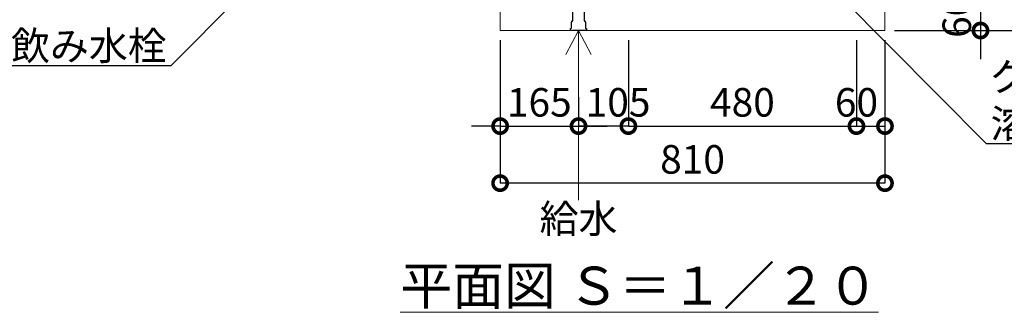
# Model space of a CAD drawing. Extents: x -1396 to 7004, y -1086 to 4854.
# Drawn here: x 440 to 2512, y 2657 to 3273 of the extents above; entities that cross this region are included whole.
import ezdxf
from ezdxf import colors
from ezdxf.entities.mleader import LeaderData, LeaderLine
from ezdxf.enums import TextEntityAlignment as Align
from ezdxf.math import Vec2, Vec3

# ---------------------------------------------------------------- set-up
doc = ezdxf.new("R2010")
doc.units = 0
doc.header["$LTSCALE"] = 49.152
doc.header["$PDMODE"] = 3
doc.header["$PDSIZE"] = 5
doc.linetypes.add('DASHED', pattern=[100, 60, -40])
doc.layers.get('0').update_dxf_attribs({"color": 251, "linetype": 'CONTINUOUS', "lineweight": 9})
doc.layers.get('DEFPOINTS').update_dxf_attribs({"linetype": 'CONTINUOUS'})
for name, color, linetype, lineweight in [('外形線', 7, 'CONTINUOUS', 18), ('寸法線', 3, 'CONTINUOUS', 18), ('文字', 4, 'CONTINUOUS', 18), ('文字引出', 4, 'CONTINUOUS', 18), ('隠れ線', 5, 'DASHED', 18)]:
    doc.layers.add(name, color=color, linetype=linetype, lineweight=lineweight)
doc.styles.get("Standard").update_dxf_attribs({"font": 'txt.shx', "bigfont": 'bigfont.shx'})
doc.dimstyles.new('20ベース', dxfattribs={"dimscale": 20, "dimtxt": 3, "dimasz": 3, "dimexe": 0, "dimexo": 1, "dimgap": 1, "dimtad": 3, "dimdec": 0, "dimdsep": 46, "dimtxsty": 'STANDARD', "dimblk": 'DOTSMALL', "dimcen": 0, "dimclrd": 256, "dimclre": 256, "dimclrt": 7, "dimadec": 0, "dimazin": 0, "dimtfac": 1, "dimtdec": 0, "dimtix": 1, "dimtmove": 2, "dimatfit": 3, "dimldrblk": 'DOTSMALL', "dimfxl": 1, "dimtolj": 1, "dimarcsym": 0})

# ---------------------------------------------------------------- blocks, each defined once
blk = doc.blocks.new('_DotSmall')
at = {"layer": '寸法線', "color": 0, "const_width": 0.5}
blk.add_lwpolyline([(-0.0625, 0, 1), (0.0625, 0, 1)], format="xyb", close=True, dxfattribs=at)
blk = doc.blocks.new('*D18')
at = {"layer": 'DEFPOINTS', "color": 0, "transparency": 16777216}
for p in [(2260.8, 3309.8), (2260.8, 3249.8), (2461.9, 3249.8)]:
    blk.add_point(p, dxfattribs=at)
at = {"layer": '寸法線', "lineweight": -2, "transparency": 16777216}
for p, q in [((2461.9, 3309.8), (2461.9, 3369.8)), ((2280.8, 3309.8), (2461.9, 3309.8)), ((2461.9, 3309.8), (2461.9, 3249.8)), ((2280.8, 3249.8), (2461.9, 3249.8)), ((2461.9, 3249.8), (2461.9, 3189.8))]:
    blk.add_line(p, q, dxfattribs=at)
at = {"layer": '寸法線', "lineweight": -2, "transparency": 16777216, "xscale": 60, "yscale": 60, "zscale": 60}
for p, rotation in [((2461.9, 3309.8), 270), ((2461.9, 3249.8), 90)]:
    blk.add_blockref('_DotSmall', p, dxfattribs=dict(at, rotation=rotation))
at = {"layer": '寸法線', "color": 7, "transparency": 16777216, "insert": (2411.9, 3279.8), "char_height": 60, "attachment_point": 5, "rotation": 90}
blk.add_mtext('\\A1;60', dxfattribs=at)
blk = doc.blocks.new('*D17')
at = {"layer": 'DEFPOINTS', "color": 0, "transparency": 16777216}
for p in [(2260.8, 3849.8), (2581.9, 3849.8), (2260.8, 3249.8)]:
    blk.add_point(p, dxfattribs=at)
at = {"layer": '寸法線', "lineweight": -2, "transparency": 16777216}
for p, q in [((2280.8, 3849.8), (2581.9, 3849.8)), ((2581.9, 3249.8), (2581.9, 3849.8)), ((2280.8, 3249.8), (2581.9, 3249.8))]:
    blk.add_line(p, q, dxfattribs=at)
at = {"layer": '寸法線', "lineweight": -2, "transparency": 16777216, "xscale": 60, "yscale": 60, "zscale": 60}
for p, rotation in [((2581.9, 3849.8), 90), ((2581.9, 3249.8), 270)]:
    blk.add_blockref('_DotSmall', p, dxfattribs=dict(at, rotation=rotation))
at = {"layer": '寸法線', "color": 7, "transparency": 16777216, "insert": (2531.9, 3549.8), "char_height": 60, "attachment_point": 5, "rotation": 90}
blk.add_mtext('\\A1;600', dxfattribs=at)
blk = doc.blocks.new('*D22')
at = {"layer": 'DEFPOINTS', "color": 0, "transparency": 16777216}
for p in [(2200.8, 3249.8), (2260.8, 3249.8), (2260.8, 3048.8)]:
    blk.add_point(p, dxfattribs=at)
at = {"layer": '寸法線', "lineweight": -2, "transparency": 16777216}
for p, q in [((2200.8, 3229.8), (2200.8, 3048.8)), ((2260.8, 3229.8), (2260.8, 3048.8)), ((2200.8, 3048.8), (2260.8, 3048.8))]:
    blk.add_line(p, q, dxfattribs=at)
at = {"layer": '寸法線', "lineweight": -2, "transparency": 16777216, "xscale": 60, "yscale": 60, "zscale": 60, "rotation": 180}
blk.add_blockref('_DotSmall', (2200.8, 3048.8), dxfattribs=at)
at = {"layer": '寸法線', "lineweight": -2, "transparency": 16777216, "xscale": 60, "yscale": 60, "zscale": 60}
blk.add_blockref('_DotSmall', (2260.8, 3048.8), dxfattribs=at)
at = {"layer": '寸法線', "color": 7, "transparency": 16777216, "insert": (2200.8, 3098.8), "char_height": 60, "attachment_point": 5}
blk.add_mtext('\\A1;60', dxfattribs=at)
blk = doc.blocks.new('*D21')
at = {"layer": 'DEFPOINTS', "color": 0, "transparency": 16777216}
for p in [(1450.8, 3249.8), (2260.8, 3249.8), (1450.8, 2928.8)]:
    blk.add_point(p, dxfattribs=at)
at = {"layer": '寸法線', "lineweight": -2, "transparency": 16777216}
for p, q in [((1450.8, 3229.8), (1450.8, 2928.8)), ((2260.8, 3229.8), (2260.8, 2928.8)), ((2260.8, 2928.8), (1450.8, 2928.8))]:
    blk.add_line(p, q, dxfattribs=at)
at = {"layer": '寸法線', "lineweight": -2, "transparency": 16777216, "xscale": 60, "yscale": 60, "zscale": 60, "rotation": 180}
blk.add_blockref('_DotSmall', (1450.8, 2928.8), dxfattribs=at)
at = {"layer": '寸法線', "lineweight": -2, "transparency": 16777216, "xscale": 60, "yscale": 60, "zscale": 60}
blk.add_blockref('_DotSmall', (2260.8, 2928.8), dxfattribs=at)
at = {"layer": '寸法線', "color": 7, "transparency": 16777216, "insert": (1855.8, 2978.8), "char_height": 60, "attachment_point": 5}
blk.add_mtext('\\A1;810', dxfattribs=at)
blk = doc.blocks.new('*D47')
at = {"layer": 'DEFPOINTS', "color": 0, "transparency": 16777216}
for p in [(1720.8, 3249.8), (1615.8, 3130), (1615.8, 3048.8)]:
    blk.add_point(p, dxfattribs=at)
at = {"layer": '寸法線', "lineweight": -2, "transparency": 16777216}
for p, q in [((1720.8, 3229.8), (1720.8, 3048.8)), ((1615.8, 3110), (1615.8, 3048.8)), ((1720.8, 3048.8), (1615.8, 3048.8))]:
    blk.add_line(p, q, dxfattribs=at)
at = {"layer": '寸法線', "lineweight": -2, "transparency": 16777216, "xscale": 60, "yscale": 60, "zscale": 60, "rotation": 180}
blk.add_blockref('_DotSmall', (1615.8, 3048.8), dxfattribs=at)
at = {"layer": '寸法線', "lineweight": -2, "transparency": 16777216, "xscale": 60, "yscale": 60, "zscale": 60}
blk.add_blockref('_DotSmall', (1720.8, 3048.8), dxfattribs=at)
at = {"layer": '寸法線', "color": 7, "transparency": 16777216, "insert": (1699.1, 3098.8), "char_height": 60, "attachment_point": 5}
blk.add_mtext('\\A1;105', dxfattribs=at)
blk = doc.blocks.new('*D49')
at = {"layer": 'DEFPOINTS', "color": 0, "transparency": 16777216}
for p in [(1450.8, 3249.8), (1615.8, 3130), (1615.8, 3048.8)]:
    blk.add_point(p, dxfattribs=at)
at = {"layer": '寸法線', "lineweight": -2, "transparency": 16777216}
for p, q in [((1450.8, 3229.8), (1450.8, 3048.8)), ((1615.8, 3110), (1615.8, 3048.8)), ((1450.8, 3048.8), (1390.8, 3048.8)), ((1450.8, 3048.8), (1615.8, 3048.8)), ((1615.8, 3048.8), (1675.8, 3048.8))]:
    blk.add_line(p, q, dxfattribs=at)
at = {"layer": '寸法線', "lineweight": -2, "transparency": 16777216, "xscale": 60, "yscale": 60, "zscale": 60}
blk.add_blockref('_DotSmall', (1450.8, 3048.8), dxfattribs=at)
at = {"layer": '寸法線', "lineweight": -2, "transparency": 16777216, "xscale": 60, "yscale": 60, "zscale": 60, "rotation": 180}
blk.add_blockref('_DotSmall', (1615.8, 3048.8), dxfattribs=at)
at = {"layer": '寸法線', "color": 7, "transparency": 16777216, "insert": (1533.3, 3098.8), "char_height": 60, "attachment_point": 5}
blk.add_mtext('\\A1;165', dxfattribs=at)
blk = doc.blocks.new('*D66')
at = {"layer": 'DEFPOINTS', "color": 0, "transparency": 16777216}
for p in [(1720.8, 3249.8), (2200.8, 3249.8), (2200.8, 3048.8)]:
    blk.add_point(p, dxfattribs=at)
at = {"layer": '寸法線', "lineweight": -2, "transparency": 16777216}
for p, q in [((1720.8, 3229.8), (1720.8, 3048.8)), ((2200.8, 3229.8), (2200.8, 3048.8)), ((1720.8, 3048.8), (2200.8, 3048.8))]:
    blk.add_line(p, q, dxfattribs=at)
at = {"layer": '寸法線', "lineweight": -2, "transparency": 16777216, "xscale": 60, "yscale": 60, "zscale": 60, "rotation": 180}
blk.add_blockref('_DotSmall', (1720.8, 3048.8), dxfattribs=at)
at = {"layer": '寸法線', "lineweight": -2, "transparency": 16777216, "xscale": 60, "yscale": 60, "zscale": 60}
blk.add_blockref('_DotSmall', (2200.8, 3048.8), dxfattribs=at)
at = {"layer": '寸法線', "color": 7, "transparency": 16777216, "insert": (1960.8, 3098.8), "char_height": 60, "attachment_point": 5}
blk.add_mtext('\\A1;480', dxfattribs=at)
blk = doc.blocks.new('_OPEN')
at = {"color": 0, "linetype": 'ByBlock'}
for p, q in [((-1, 0.167), (0, 0)), ((0, 0), (-1, -0.167)), ((0, 0), (-1, 0))]:
    blk.add_line(p, q, dxfattribs=at)

msp = doc.modelspace()

# ---------------------------------------------------------------- linework, layer by layer
at = {"layer": '外形線', "linetype": 'Continuous'}
msp.add_lwpolyline([(1450.8, 3326.6), (1450.8, 3249.8), (2260.8, 3249.8), (2260.8, 3849.8), (1450.8, 3849.8), (1450.8, 3773)], dxfattribs=at)
at = {"layer": '文字引出'}
for q in [(1589.4, 3199.6), (1615.8, 2892.8), (1642.2, 3199.6)]:
    msp.add_line((1615.8, 3249.8), q, dxfattribs=at)
at = {"layer": '隠れ線', "lineweight": -3, "ltscale": 0.01}
msp.add_lwpolyline([(1598.8, 3249.8), (1598.8, 3253.8), (1599.8, 3253.8, 0.414214), (1600.8, 3254.8), (1600.8, 3267.4, -0.334822), (1602.3, 3269.3), (1602.5, 3269.4, 0.31827), (1603.8, 3271.3), (1603.8, 3296.8), (1627.8, 3296.8), (1627.8, 3271.3, 0.31827), (1629.2, 3269.4), (1629.4, 3269.3, -0.334822), (1630.8, 3267.4), (1630.8, 3254.8, 0.414214), (1631.8, 3253.8), (1632.8, 3253.8), (1632.8, 3249.8)], format="xyb", close=True, dxfattribs=at)

# ---------------------------------------------------------------- texts
at = {"layer": '文字', "color": 7}
msp.add_text('給水', height=60, dxfattribs=at).set_placement((1615.8, 2846.3), align=Align.MIDDLE)
at = {"layer": '文字', "linetype": 'Continuous', "insert": (1744.1, 2713.2), "char_height": 80, "attachment_point": 5}
msp.add_mtext('{\\L平面図 Ｓ＝１／２０}', dxfattribs=at)

# ---------------------------------------------------------------- dimensions: what is measured, and where the dimension line sits
at = {"layer": '寸法線'}
for base, p1, p2, angle, picture, middle in [((2581.9, 3849.8), (2260.8, 3249.8), (2260.8, 3849.8), 90, '*D17', (2531.9, 3549.8)), ((2461.9, 3249.8), (2260.8, 3309.8), (2260.8, 3249.8), 90, '*D18', (2411.9, 3279.8)), ((1615.8, 3048.8), (1450.8, 3249.8), (1615.8, 3130), 180, '*D49', (1533.3, 3098.8))]:
    dim = msp.add_linear_dim(base=base, p1=p1, p2=p2, angle=angle, dimstyle='20ベース', dxfattribs=at)
    dim.commit()
    dim.dimension.update_dxf_attribs({"geometry": picture, "text_midpoint": middle})
for base, p1, p2, picture, middle in [((1450.8, 2928.8), (2260.8, 3249.8), (1450.8, 3249.8), '*D21', (1855.8, 2978.8)), ((2200.8, 3048.8), (1720.8, 3249.8), (2200.8, 3249.8), '*D66', (1960.8, 3098.8))]:
    dim = msp.add_linear_dim(base=base, p1=p1, p2=p2, dimstyle='20ベース', dxfattribs=at)
    dim.commit()
    dim.dimension.update_dxf_attribs({"geometry": picture, "text_midpoint": middle})
for base, p1, p2, picture, middle in [((1615.8, 3048.8), (1720.8, 3249.8), (1615.8, 3130), '*D47', (1699.1, 3098.8)), ((2260.8, 3048.8), (2200.8, 3249.8), (2260.8, 3249.8), '*D22', (2200.8, 3098.8))]:
    dim = msp.add_linear_dim(base=base, p1=p1, p2=p2, dimstyle='20ベース', dxfattribs=at)
    dim.commit()
    dim.dimension.update_dxf_attribs({"geometry": picture, "text_midpoint": middle, "dimtype": 160})

# ---------------------------------------------------------------- leaders
at = {"layer": '文字引出'}
ml = msp.add_multileader_mtext('Standard', dxfattribs=at)
ml.set_content('レバー式立飲み水栓', color=7, style='STANDARD')
ml.set_leader_properties()
ml.set_arrow_properties(name='OPEN')
ml.build(insert=Vec2(0, 0))
ml.multileader.update_dxf_attribs({"text_left_attachment_type": 5, "text_right_attachment_type": 5, "dogleg_length": 0.36, "arrow_head_size": 60, "scale": 20})
ctx = ml.context
ctx.base_point, ctx.scale, ctx.char_height, ctx.arrow_head_size, ctx.landing_gap_size, ctx.plane_origin = Vec3(127.2, 3175.7), 20, 60, 60, 1.8, Vec3(-665, 4230.3)
ctx.left_attachment, ctx.right_attachment, ctx.text_align_type = 5, 5, 2
notes = []
notes.append((ctx, [(0, (1, 1, 0), (758, 3175.7), (-1, 0), 7.2, [(0, [(1129.2, 3549.7)], 0, [])])]))
ctx.mtext.insert, ctx.mtext.alignment, ctx.mtext.flow_direction = Vec3(749, 3247.7), 3, 5
ml = msp.add_multileader_mtext('Standard', dxfattribs=at)
ml.set_content('\\A1;グレーチング：460x460x19\\P溶融亜鉛メッキ仕上げ', color=7, style='STANDARD')
ml.set_leader_properties()
ml.set_arrow_properties(name='OPEN')
ml.build(insert=Vec2(0, 0))
ml.multileader.update_dxf_attribs({"text_left_attachment_type": 5, "text_right_attachment_type": 5, "dogleg_length": 0.36, "arrow_head_size": 60, "scale": 20})
ctx = ml.context
ctx.base_point, ctx.scale, ctx.char_height, ctx.arrow_head_size, ctx.landing_gap_size, ctx.plane_origin = Vec3(2481.3, 3011.9), 20, 60, 60, 1.8, Vec3(3897.2, 4066.5)
ctx.left_attachment, ctx.right_attachment = 5, 5
notes.append((ctx, [(0, (1, 1, 0), (2474.1, 3011.9), (1, 0), 7.2, [(0, [(2102.9, 3385.9)], 0, [])])]))
ctx.mtext.insert, ctx.mtext.flow_direction = Vec3(2483.1, 3183.9), 5
for ctx, leaders in notes:
    for number, flags, end, landing, length, lines in leaders:
        leader = LeaderData()
        leader.index, (leader.has_last_leader_line, leader.has_dogleg_vector, leader.attachment_direction) = number, flags
        leader.last_leader_point, leader.dogleg_vector, leader.dogleg_length = Vec3(end), Vec3(landing), length
        for number, points, colour, breaks in lines:
            line = LeaderLine()
            line.index, line.vertices, line.color, line.breaks = number, Vec3.list(points), colors.encode_raw_color(colour), breaks
            leader.lines.append(line)
        ctx.leaders.append(leader)

doc.saveas('drawing.dxf')
